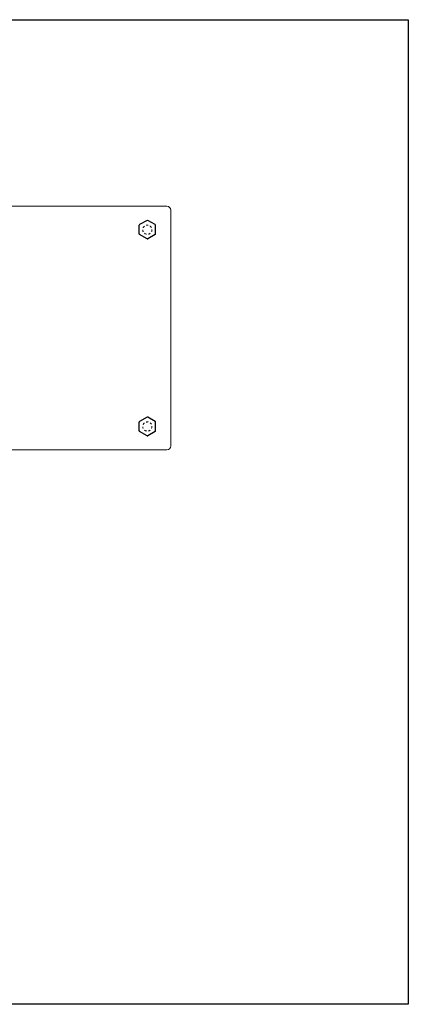
# Model space of a CAD drawing. Extents: x 0 to 198, y 0 to 53.
# Drawn here: x 31 to 50, y 0 to 48 of the extents above; entities that cross this region are included whole.
import ezdxf

# ---------------------------------------------------------------- set-up
doc = ezdxf.new("R2010")
doc.units = 0
doc.header["$LTSCALE"] = 0.125
doc.header["$MEASUREMENT"] = 0
doc.linetypes.add('HIDDEN', pattern=[0.375, 0.25, -0.125])
doc.layers.add('ANCHOR', color=7, linetype='CONTINUOUS')
doc.layers.add('BORDER', color=253, linetype='CONTINUOUS')
doc.layers.add('PART - Primary', color=7, linetype='CONTINUOUS', lineweight=0)

msp = doc.modelspace()

# ---------------------------------------------------------------- linework, layer by layer
at = {"layer": 'ANCHOR', "linetype": 'Continuous'}
for p, q in [((36.489, 37.555), (36.489, 37.976)), ((36.871, 38.217), (36.507, 38.007)), ((37.271, 38.007), (36.907, 38.217)), ((37.289, 37.555), (37.289, 37.976)), ((36.871, 37.314), (36.507, 37.524)), ((37.271, 37.524), (36.907, 37.314)), ((36.489, 27.955), (36.489, 28.376)), ((36.871, 28.617), (36.507, 28.407)), ((37.271, 28.407), (36.907, 28.617)), ((37.289, 27.955), (37.289, 28.376)), ((36.871, 27.714), (36.507, 27.924)), ((37.271, 27.924), (36.907, 27.714))]:
    msp.add_line(p, q, dxfattribs=at)
for centre, start, end in [((36.524, 37.976), 120, 180), ((36.889, 38.186), 60, 120), ((37.253, 37.976), 0, 60), ((36.524, 37.555), 180, 240), ((37.253, 37.555), 300, 0), ((36.889, 37.345), 240, 300), ((36.524, 28.376), 120, 180), ((36.889, 28.586), 60, 120), ((37.253, 28.376), 0, 60), ((36.524, 27.955), 180, 240), ((37.253, 27.955), 300, 0), ((36.889, 27.745), 240, 300)]:
    msp.add_arc(centre, 0.0357, start, end, dxfattribs=at)
at = {"layer": 'BORDER'}
for p, q in [((0, 47.999), (49.621, 47.999)), ((49.621, 47.999), (49.621, 0)), ((49.621, 0), (0, 0))]:
    msp.add_line(p, q, dxfattribs=at)
at = {"layer": 'PART - Primary'}
for p, q in [((26.339, 38.903), (37.839, 38.903)), ((38.026, 38.715), (38.026, 27.215)), ((26.339, 27.028), (37.839, 27.028))]:
    msp.add_line(p, q, dxfattribs=at)
at = {"layer": 'PART - Primary', "linetype": 'HIDDEN'}
for centre in [(36.889, 37.765), (36.889, 28.165)]:
    msp.add_circle(centre, 0.225, dxfattribs=at)
at = {"layer": 'PART - Primary'}
for centre, start, end in [((37.839, 38.715), 0, 90), ((37.839, 27.215), 270, 0)]:
    msp.add_arc(centre, 0.187, start, end, dxfattribs=at)

doc.saveas('drawing.dxf')
